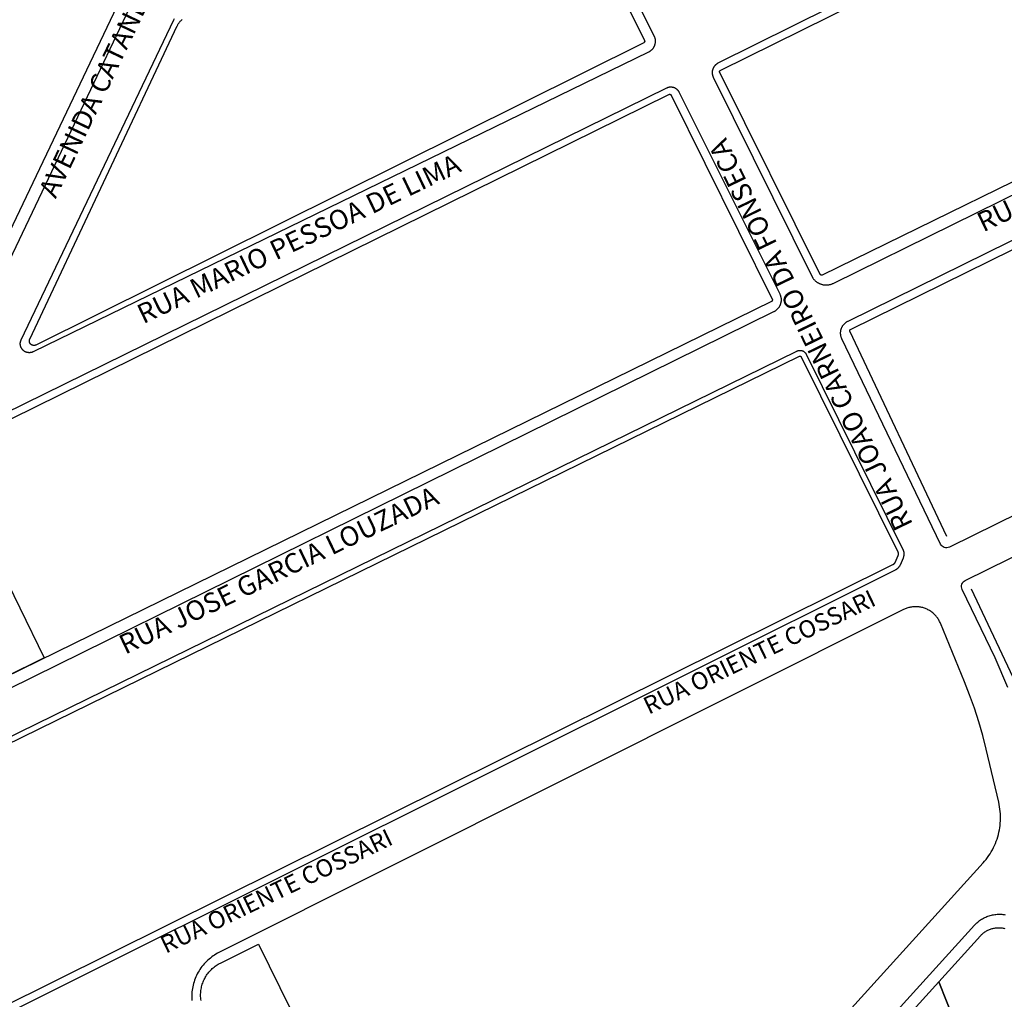
# Model space of a CAD drawing. Units: millimetres. Extents: x 689645 to 706753, y 7639402 to 7643507.
# Drawn here: x 706178 to 706212, y 7642193 to 7642226 of the extents above; entities that cross this region are included whole.
import ezdxf

# ---------------------------------------------------------------- set-up
doc = ezdxf.new("R2010")
doc.units = ezdxf.units.MM
doc.header["$LTSCALE"] = 4
doc.header["$MEASUREMENT"] = 0
for name, color, linetype in [('LOTE_SEM_CADASTRO_CTGEO', 8, 'Continuous'), ('MEIO_FIO_CTGEO', 1, 'Continuous'), ('nome_trecho', 7, 'Continuous'), ('QUADRA_CTGEO', 7, 'Continuous')]:
    doc.layers.add(name, color=color, linetype=linetype)
doc.styles.get("Standard").update_dxf_attribs({"font": 'arial.ttf', "height": 3})

msp = doc.modelspace()

# ---------------------------------------------------------------- linework, layer by layer
at = {"layer": 'LOTE_SEM_CADASTRO_CTGEO'}
msp.add_lwpolyline([(706177.511, 7642207.647), (706179.176, 7642204.245), (706177.818, 7642203.579), (706176.154, 7642206.978), (706177.511, 7642207.647)], close=True, dxfattribs=at)
at = {"layer": 'MEIO_FIO_CTGEO'}
for points in [[(706175.345, 7642212.195), (706187.252, 7642237.201)], [(706222.4, 7642234.52), (706202.049, 7642224.427), (706202.038, 7642224.421), (706202.027, 7642224.415), (706202.017, 7642224.409), (706202.007, 7642224.402), (706201.997, 7642224.395), (706201.987, 7642224.388), (706201.978, 7642224.38), (706201.968, 7642224.372), (706201.96, 7642224.364), (706201.951, 7642224.355), (706201.943, 7642224.346), (706201.935, 7642224.337), (706201.927, 7642224.327), (706201.92, 7642224.317), (706201.913, 7642224.307), (706201.906, 7642224.297), (706201.9, 7642224.286), (706201.894, 7642224.276), (706201.889, 7642224.265), (706201.884, 7642224.254), (706201.879, 7642224.242), (706201.875, 7642224.231), (706201.871, 7642224.219), (706201.867, 7642224.208), (706201.864, 7642224.196), (706201.861, 7642224.184), (706201.859, 7642224.172), (706201.857, 7642224.16), (706201.856, 7642224.147), (706201.855, 7642224.135), (706201.854, 7642224.123), (706201.854, 7642224.111), (706201.854, 7642224.099), (706201.855, 7642224.086), (706201.856, 7642224.074), (706201.858, 7642224.062), (706201.86, 7642224.05), (706201.862, 7642224.038), (706201.865, 7642224.026), (706201.868, 7642224.014), (706201.872, 7642224.003), (706201.876, 7642223.991), (706201.881, 7642223.98), (706201.885, 7642223.969), (706201.891, 7642223.957)], [(706196.484, 7642232.221), (706199.877, 7642225.362), (706199.883, 7642225.349), (706199.889, 7642225.336), (706199.894, 7642225.322), (706199.899, 7642225.308), (706199.903, 7642225.294), (706199.907, 7642225.28), (706199.91, 7642225.266), (706199.913, 7642225.252), (706199.916, 7642225.237), (706199.917, 7642225.223), (706199.919, 7642225.208), (706199.92, 7642225.194), (706199.92, 7642225.179), (706199.92, 7642225.164), (706199.919, 7642225.15), (706199.918, 7642225.135), (706199.916, 7642225.121), (706199.914, 7642225.106), (706199.911, 7642225.092), (706199.908, 7642225.078), (706199.905, 7642225.064), (706199.9, 7642225.05), (706199.896, 7642225.036), (706199.891, 7642225.022), (706199.885, 7642225.009), (706199.879, 7642224.995), (706199.872, 7642224.982), (706199.865, 7642224.969), (706199.858, 7642224.957), (706199.85, 7642224.945), (706199.842, 7642224.933), (706199.833, 7642224.921), (706199.824, 7642224.909), (706199.814, 7642224.898), (706199.804, 7642224.888), (706199.794, 7642224.877), (706199.784, 7642224.867), (706199.773, 7642224.858), (706199.761, 7642224.848), (706199.75, 7642224.839), (706199.738, 7642224.831), (706199.726, 7642224.823), (706199.713, 7642224.815), (706199.7, 7642224.808), (706199.688, 7642224.801), (706178.798, 7642214.635), (706178.788, 7642214.63), (706178.778, 7642214.626), (706178.768, 7642214.622), (706178.758, 7642214.619), (706178.748, 7642214.616), (706178.738, 7642214.613), (706178.728, 7642214.611), (706178.717, 7642214.609), (706178.707, 7642214.607), (706178.696, 7642214.606), (706178.686, 7642214.605), (706178.675, 7642214.604), (706178.665, 7642214.604), (706178.654, 7642214.604), (706178.643, 7642214.605), (706178.633, 7642214.606), (706178.622, 7642214.607), (706178.612, 7642214.608), (706178.601, 7642214.61), (706178.591, 7642214.613), (706178.581, 7642214.616), (706178.571, 7642214.619), (706178.561, 7642214.622), (706178.551, 7642214.626), (706178.541, 7642214.63), (706178.531, 7642214.634), (706178.522, 7642214.639), (706178.513, 7642214.644), (706178.504, 7642214.65), (706178.495, 7642214.656), (706178.486, 7642214.662), (706178.478, 7642214.668), (706178.469, 7642214.675), (706178.461, 7642214.681), (706178.453, 7642214.689), (706178.446, 7642214.696), (706178.439, 7642214.704), (706178.432, 7642214.712), (706178.425, 7642214.72), (706178.419, 7642214.728), (706178.413, 7642214.737), (706178.407, 7642214.746), (706178.401, 7642214.755), (706178.396, 7642214.764), (706178.391, 7642214.774), (706178.387, 7642214.783), (706178.382, 7642214.793), (706178.379, 7642214.803), (706178.375, 7642214.813), (706178.372, 7642214.823), (706178.369, 7642214.833), (706178.367, 7642214.844), (706178.365, 7642214.854), (706178.363, 7642214.864), (706178.362, 7642214.875), (706178.361, 7642214.885), (706178.36, 7642214.896), (706178.36, 7642214.907), (706178.36, 7642214.917), (706178.36, 7642214.928), (706178.361, 7642214.938), (706178.362, 7642214.949), (706178.364, 7642214.959), (706178.366, 7642214.97), (706178.368, 7642214.98), (706178.371, 7642214.99), (706178.374, 7642215), (706178.377, 7642215.011), (706178.381, 7642215.02), (706178.385, 7642215.03), (706178.389, 7642215.04), (706183.574, 7642225.905), (706183.593, 7642225.942)], [(706201.891, 7642223.957), (706205.274, 7642217.134), (706205.285, 7642217.119), (706205.297, 7642217.104), (706205.31, 7642217.089), (706205.323, 7642217.075), (706205.337, 7642217.061), (706205.351, 7642217.048), (706205.365, 7642217.035), (706205.38, 7642217.023), (706205.396, 7642217.012), (706205.411, 7642217.001), (706205.428, 7642216.99), (706205.444, 7642216.98), (706205.461, 7642216.971), (706205.478, 7642216.962), (706205.495, 7642216.953), (706205.513, 7642216.946), (706205.531, 7642216.939), (706205.549, 7642216.932), (706205.568, 7642216.927), (706205.586, 7642216.922), (706205.605, 7642216.917), (706205.624, 7642216.913), (706205.643, 7642216.91), (706205.662, 7642216.908), (706205.681, 7642216.906), (706205.7, 7642216.904), (706205.72, 7642216.904), (706205.739, 7642216.904), (706205.758, 7642216.905), (706205.778, 7642216.906), (706205.797, 7642216.908), (706205.816, 7642216.911), (706205.835, 7642216.915), (706205.854, 7642216.919), (706205.872, 7642216.923), (706205.891, 7642216.929), (706205.909, 7642216.935), (706205.927, 7642216.942), (706205.945, 7642216.949), (706205.963, 7642216.957), (706205.98, 7642216.965), (706226.187, 7642226.933)], [(706177.125, 7642212.199), (706200.315, 7642223.595), (706200.324, 7642223.599), (706200.334, 7642223.603), (706200.344, 7642223.607), (706200.354, 7642223.611), (706200.364, 7642223.614), (706200.374, 7642223.617), (706200.385, 7642223.619), (706200.395, 7642223.621), (706200.405, 7642223.623), (706200.416, 7642223.624), (706200.426, 7642223.625), (706200.437, 7642223.626), (706200.448, 7642223.626), (706200.458, 7642223.626), (706200.469, 7642223.625), (706200.479, 7642223.624), (706200.49, 7642223.623), (706200.5, 7642223.622), (706200.511, 7642223.62), (706200.521, 7642223.617), (706200.531, 7642223.615), (706200.541, 7642223.612), (706200.551, 7642223.608), (706200.561, 7642223.604), (706200.571, 7642223.6), (706200.581, 7642223.596), (706200.59, 7642223.591), (706200.6, 7642223.586), (706200.609, 7642223.581), (706200.618, 7642223.575), (706200.626, 7642223.569), (706200.635, 7642223.563), (706200.643, 7642223.556), (706200.651, 7642223.549), (706200.659, 7642223.542), (706200.667, 7642223.535), (706200.674, 7642223.527), (706200.681, 7642223.519), (706200.688, 7642223.511), (706200.694, 7642223.502), (706200.7, 7642223.494), (706200.706, 7642223.485), (706200.712, 7642223.476), (706200.717, 7642223.467), (706200.722, 7642223.457), (706204.146, 7642216.601), (706204.153, 7642216.587), (706204.159, 7642216.572), (706204.165, 7642216.558), (706204.17, 7642216.543), (706204.175, 7642216.528), (706204.179, 7642216.513), (706204.183, 7642216.498), (706204.186, 7642216.483), (706204.189, 7642216.467), (706204.191, 7642216.452), (706204.193, 7642216.436), (706204.194, 7642216.42), (706204.194, 7642216.405), (706204.194, 7642216.389), (706204.194, 7642216.373), (706204.193, 7642216.358), (706204.191, 7642216.342), (706204.189, 7642216.327), (706204.186, 7642216.311), (706204.183, 7642216.296), (706204.179, 7642216.281), (706204.175, 7642216.266), (706204.17, 7642216.251), (706204.165, 7642216.236), (706204.159, 7642216.221), (706204.153, 7642216.207), (706204.146, 7642216.193), (706204.139, 7642216.179), (706204.132, 7642216.165), (706204.123, 7642216.152), (706204.115, 7642216.139), (706204.106, 7642216.126), (706204.096, 7642216.114), (706204.086, 7642216.102), (706204.076, 7642216.09), (706204.065, 7642216.078), (706204.054, 7642216.067), (706204.043, 7642216.057), (706204.031, 7642216.046), (706204.019, 7642216.037), (706204.006, 7642216.027), (706203.993, 7642216.018), (706203.98, 7642216.01), (706203.967, 7642216.001), (706203.953, 7642215.994), (706203.939, 7642215.987), (706172.896, 7642200.693)], [(706170.866, 7642198.075), (706204.728, 7642214.659), (706204.735, 7642214.663), (706204.743, 7642214.666), (706204.751, 7642214.669), (706204.759, 7642214.672), (706204.767, 7642214.674), (706204.775, 7642214.677), (706204.783, 7642214.678), (706204.791, 7642214.68), (706204.799, 7642214.681), (706204.808, 7642214.682), (706204.816, 7642214.683), (706204.825, 7642214.684), (706204.833, 7642214.684), (706204.841, 7642214.684), (706204.85, 7642214.683), (706204.858, 7642214.683), (706204.866, 7642214.682), (706204.875, 7642214.68), (706204.883, 7642214.679), (706204.891, 7642214.677), (706204.899, 7642214.675), (706204.907, 7642214.672), (706204.915, 7642214.67), (706204.923, 7642214.667), (706204.931, 7642214.663), (706204.938, 7642214.66), (706204.946, 7642214.656), (706204.953, 7642214.652), (706204.961, 7642214.648), (706204.968, 7642214.643), (706204.974, 7642214.638), (706204.981, 7642214.633), (706204.988, 7642214.628), (706204.994, 7642214.623), (706205, 7642214.617), (706205.006, 7642214.611), (706205.012, 7642214.605), (706205.018, 7642214.599), (706205.023, 7642214.592), (706205.028, 7642214.586), (706205.033, 7642214.579), (706205.037, 7642214.572), (706205.042, 7642214.565), (706205.046, 7642214.557), (706205.05, 7642214.55), (706208.329, 7642207.931), (706208.334, 7642207.92), (706208.339, 7642207.909), (706208.344, 7642207.897), (706208.348, 7642207.886), (706208.351, 7642207.874), (706208.355, 7642207.863), (706208.357, 7642207.851), (706208.36, 7642207.839), (706208.362, 7642207.827), (706208.363, 7642207.815), (706208.364, 7642207.803), (706208.365, 7642207.791), (706208.365, 7642207.779), (706208.365, 7642207.767), (706208.365, 7642207.754), (706208.364, 7642207.742), (706208.362, 7642207.73), (706208.361, 7642207.718), (706208.358, 7642207.706), (706208.356, 7642207.695), (706208.353, 7642207.683), (706208.349, 7642207.671), (706208.345, 7642207.66), (706208.341, 7642207.648), (706208.336, 7642207.637), (706208.232, 7642207.397), (706208.227, 7642207.386), (706208.221, 7642207.375), (706208.216, 7642207.365), (706208.209, 7642207.354), (706208.203, 7642207.344), (706208.196, 7642207.334), (706208.189, 7642207.324), (706208.181, 7642207.315), (706208.173, 7642207.306), (706208.165, 7642207.297), (706208.156, 7642207.288), (706208.148, 7642207.28), (706208.138, 7642207.272), (706208.129, 7642207.264), (706208.119, 7642207.256), (706208.11, 7642207.249), (706208.099, 7642207.243), (706208.089, 7642207.236), (706208.078, 7642207.23), (706208.068, 7642207.225), (706166.399, 7642186.444)], [(706211.583, 7642199.348), (706211.157, 7642201.15), (706211.039, 7642201.616), (706210.906, 7642202.079), (706210.758, 7642202.537), (706210.596, 7642202.991), (706210.42, 7642203.439), (706209.605, 7642205.422), (706209.592, 7642205.452), (706209.578, 7642205.48), (706209.563, 7642205.509), (706209.547, 7642205.536), (706209.531, 7642205.563), (706209.513, 7642205.59), (706209.494, 7642205.616), (706209.475, 7642205.641), (706209.455, 7642205.666), (706209.433, 7642205.689), (706209.411, 7642205.713), (706209.389, 7642205.735), (706209.365, 7642205.756), (706209.341, 7642205.777), (706209.316, 7642205.797), (706209.29, 7642205.816), (706209.264, 7642205.834), (706209.237, 7642205.851), (706209.209, 7642205.867), (706209.181, 7642205.882), (706209.153, 7642205.896), (706209.124, 7642205.909), (706209.094, 7642205.921), (706209.064, 7642205.933), (706209.034, 7642205.943), (706209.003, 7642205.952), (706208.972, 7642205.96), (706208.941, 7642205.966), (706208.91, 7642205.972), (706208.878, 7642205.977), (706208.847, 7642205.98), (706208.815, 7642205.983), (706208.783, 7642205.984), (706208.751, 7642205.984), (706208.719, 7642205.983), (706208.687, 7642205.981), (706208.656, 7642205.978), (706208.624, 7642205.974), (706208.593, 7642205.969), (706208.561, 7642205.962), (706208.53, 7642205.955), (706208.5, 7642205.946), (706208.469, 7642205.937), (706208.439, 7642205.926), (706208.41, 7642205.914), (706208.38, 7642205.901), (706208.352, 7642205.888), (706185.107, 7642194.248), (706185.055, 7642194.221), (706185.005, 7642194.193), (706184.955, 7642194.162), (706184.906, 7642194.13), (706184.859, 7642194.096), (706184.813, 7642194.06), (706184.768, 7642194.023), (706184.724, 7642193.985), (706184.682, 7642193.945), (706184.641, 7642193.903), (706184.602, 7642193.86), (706184.564, 7642193.816), (706184.528, 7642193.77), (706184.493, 7642193.723), (706184.46, 7642193.675), (706184.429, 7642193.626), (706184.399, 7642193.576), (706184.371, 7642193.525), (706184.345, 7642193.473), (706184.321, 7642193.42), (706184.299, 7642193.366), (706184.278, 7642193.312), (706184.26, 7642193.256), (706184.243, 7642193.201), (706184.228, 7642193.144), (706184.216, 7642193.087), (706184.205, 7642193.03), (706184.196, 7642192.973), (706184.189, 7642192.915), (706184.185, 7642192.857), (706184.182, 7642192.798), (706184.181, 7642192.74), (706184.183, 7642192.682), (706184.186, 7642192.624)], [(706193.721, 7642178.175), (706211.052, 7642197.287), (706211.104, 7642197.346), (706211.154, 7642197.407), (706211.202, 7642197.47), (706211.247, 7642197.535), (706211.291, 7642197.601), (706211.332, 7642197.669), (706211.371, 7642197.738), (706211.407, 7642197.808), (706211.441, 7642197.879), (706211.472, 7642197.952), (706211.501, 7642198.025), (706211.527, 7642198.1), (706211.551, 7642198.175), (706211.572, 7642198.252), (706211.59, 7642198.329), (706211.606, 7642198.406), (706211.619, 7642198.484), (706211.629, 7642198.562), (706211.637, 7642198.641), (706211.642, 7642198.72), (706211.644, 7642198.799), (706211.644, 7642198.878), (706211.64, 7642198.957), (706211.634, 7642199.036), (706211.625, 7642199.115), (706211.614, 7642199.193), (706211.6, 7642199.271), (706211.583, 7642199.348)], [(706193.822, 7642176.49), (706210.758, 7642195.172), (706210.785, 7642195.201), (706210.813, 7642195.229), (706210.843, 7642195.256), (706210.873, 7642195.283), (706210.904, 7642195.308), (706210.936, 7642195.332), (706210.969, 7642195.354), (706211.003, 7642195.376), (706211.037, 7642195.396), (706211.072, 7642195.416), (706211.107, 7642195.434), (706211.144, 7642195.45), (706211.181, 7642195.466), (706211.218, 7642195.48), (706211.256, 7642195.493), (706211.294, 7642195.504), (706211.333, 7642195.515), (706211.372, 7642195.523), (706211.411, 7642195.531), (706211.45, 7642195.537), (706211.49, 7642195.542), (706211.53, 7642195.545), (706211.57, 7642195.547), (706211.61, 7642195.547), (706211.65, 7642195.546), (706211.689, 7642195.544), (706211.729, 7642195.54), (706211.769, 7642195.535), (706211.808, 7642195.529)]]:
    msp.add_lwpolyline(points, dxfattribs=at)
for points in [[(706230.334, 7642218.058), (706209.911, 7642208.006, -0.416964), (706209.604, 7642208.112), (706206.259, 7642215.071), (706206.253, 7642215.086), (706206.247, 7642215.101), (706206.241, 7642215.115), (706206.236, 7642215.13), (706206.231, 7642215.146), (706206.227, 7642215.161), (706206.224, 7642215.176), (706206.221, 7642215.192), (706206.219, 7642215.208), (706206.217, 7642215.224), (706206.215, 7642215.239), (706206.215, 7642215.255), (706206.214, 7642215.271), (706206.215, 7642215.287), (706206.216, 7642215.303), (706206.217, 7642215.319), (706206.219, 7642215.334), (706206.221, 7642215.35), (706206.225, 7642215.366), (706206.228, 7642215.381), (706206.232, 7642215.396), (706206.237, 7642215.412), (706206.242, 7642215.427), (706206.248, 7642215.441), (706206.254, 7642215.456), (706206.261, 7642215.47), (706206.268, 7642215.484), (706206.276, 7642215.498), (706206.284, 7642215.512), (706206.293, 7642215.525), (706206.302, 7642215.538), (706206.311, 7642215.551), (706206.321, 7642215.563), (706206.332, 7642215.575), (706206.342, 7642215.587), (706206.354, 7642215.598), (706206.365, 7642215.609), (706206.377, 7642215.619), (706206.39, 7642215.629), (706206.402, 7642215.639), (706206.415, 7642215.648), (706206.429, 7642215.657), (706206.442, 7642215.665), (706206.456, 7642215.673), (706206.47, 7642215.68), (706226.818, 7642225.697)], [(706211.897, 7642203.238), (706211.462, 7642204.247), (706210.344, 7642206.573, -0.411468), (706210.449, 7642206.878), (706232.232, 7642217.6, 0.415775)]]:
    msp.add_lwpolyline(points, format="xyb", dxfattribs=at)
at = {"layer": 'QUADRA_CTGEO'}
for points in [[(706186.995, 7642237.602), (706174.79, 7642212.012)], [(706226.126, 7642227.295), (706205.585, 7642217.238), (706205.584, 7642217.237), (706205.582, 7642217.237), (706205.581, 7642217.236), (706205.579, 7642217.236), (706205.578, 7642217.235), (706205.576, 7642217.235), (706205.575, 7642217.234), (706205.573, 7642217.234), (706205.572, 7642217.234), (706205.57, 7642217.234), (706205.568, 7642217.234), (706205.567, 7642217.233), (706205.565, 7642217.233), (706205.564, 7642217.233), (706205.562, 7642217.234), (706205.561, 7642217.234), (706205.559, 7642217.234), (706205.557, 7642217.234), (706205.556, 7642217.234), (706205.554, 7642217.235), (706205.553, 7642217.235), (706205.551, 7642217.236), (706205.55, 7642217.236), (706205.548, 7642217.237), (706205.547, 7642217.237), (706205.545, 7642217.238), (706205.544, 7642217.239), (706205.542, 7642217.239), (706205.541, 7642217.24), (706205.54, 7642217.241), (706205.538, 7642217.242), (706205.537, 7642217.243), (706205.536, 7642217.244), (706205.535, 7642217.245), (706205.534, 7642217.246), (706205.532, 7642217.247), (706205.531, 7642217.248), (706205.53, 7642217.25), (706205.529, 7642217.251), (706205.528, 7642217.252), (706205.527, 7642217.253), (706205.527, 7642217.255), (706205.526, 7642217.256), (706205.525, 7642217.257), (706205.524, 7642217.259), (706202.109, 7642224.119), (706202.109, 7642224.119), (706202.108, 7642224.121), (706202.108, 7642224.122), (706202.107, 7642224.124), (706202.107, 7642224.125), (706202.106, 7642224.127), (706202.106, 7642224.128), (706202.105, 7642224.13), (706202.105, 7642224.131), (706202.105, 7642224.133), (706202.105, 7642224.134), (706202.104, 7642224.136), (706202.104, 7642224.138), (706202.104, 7642224.139), (706202.104, 7642224.141), (706202.104, 7642224.142), (706202.104, 7642224.144), (706202.105, 7642224.146), (706202.105, 7642224.147), (706202.105, 7642224.149), (706202.106, 7642224.15), (706202.106, 7642224.152), (706202.106, 7642224.153), (706202.107, 7642224.155), (706202.107, 7642224.156), (706202.108, 7642224.158), (706202.109, 7642224.159), (706202.109, 7642224.161), (706202.11, 7642224.162), (706202.111, 7642224.163), (706202.112, 7642224.165), (706202.113, 7642224.166), (706202.114, 7642224.167), (706202.115, 7642224.169), (706202.116, 7642224.17), (706202.117, 7642224.171), (706202.118, 7642224.172), (706202.119, 7642224.173), (706202.12, 7642224.174), (706202.122, 7642224.175), (706202.123, 7642224.176), (706202.124, 7642224.177), (706202.125, 7642224.178), (706202.127, 7642224.179), (706202.128, 7642224.18), (706202.13, 7642224.18), (706222.474, 7642234.244)], [(706196.163, 7642232.062), (706199.556, 7642225.204), (706199.557, 7642225.202), (706199.557, 7642225.2), (706199.558, 7642225.198), (706199.559, 7642225.196), (706199.56, 7642225.194), (706199.56, 7642225.192), (706199.561, 7642225.19), (706199.561, 7642225.187), (706199.561, 7642225.185), (706199.562, 7642225.183), (706199.562, 7642225.181), (706199.562, 7642225.179), (706199.562, 7642225.177), (706199.562, 7642225.175), (706199.562, 7642225.173), (706199.562, 7642225.171), (706199.561, 7642225.168), (706199.561, 7642225.166), (706199.561, 7642225.164), (706199.56, 7642225.162), (706199.56, 7642225.16), (706199.559, 7642225.158), (706199.558, 7642225.156), (706199.558, 7642225.154), (706199.557, 7642225.152), (706199.556, 7642225.15), (706199.555, 7642225.148), (706199.554, 7642225.146), (706199.553, 7642225.145), (706199.552, 7642225.143), (706199.551, 7642225.141), (706199.549, 7642225.139), (706199.548, 7642225.138), (706199.547, 7642225.136), (706199.545, 7642225.135), (706199.544, 7642225.133), (706199.542, 7642225.132), (706199.541, 7642225.13), (706199.539, 7642225.129), (706199.537, 7642225.127), (706199.535, 7642225.126), (706199.534, 7642225.125), (706199.532, 7642225.124), (706199.53, 7642225.123), (706199.528, 7642225.122), (706178.889, 7642214.865), (706178.884, 7642214.863), (706178.879, 7642214.861), (706178.874, 7642214.859), (706178.869, 7642214.857), (706178.864, 7642214.856), (706178.859, 7642214.854), (706178.854, 7642214.853), (706178.849, 7642214.852), (706178.843, 7642214.851), (706178.838, 7642214.85), (706178.833, 7642214.85), (706178.828, 7642214.85), (706178.822, 7642214.85), (706178.817, 7642214.85), (706178.812, 7642214.85), (706178.806, 7642214.85), (706178.801, 7642214.851), (706178.796, 7642214.852), (706178.791, 7642214.853), (706178.785, 7642214.854), (706178.78, 7642214.855), (706178.775, 7642214.857), (706178.77, 7642214.858), (706178.765, 7642214.86), (706178.76, 7642214.862), (706178.755, 7642214.864), (706178.751, 7642214.867), (706178.746, 7642214.869), (706178.742, 7642214.872), (706178.737, 7642214.875), (706178.733, 7642214.878), (706178.728, 7642214.881), (706178.724, 7642214.884), (706178.72, 7642214.888), (706178.716, 7642214.891), (706178.712, 7642214.895), (706178.709, 7642214.899), (706178.705, 7642214.903), (706178.702, 7642214.907), (706178.699, 7642214.911), (706178.696, 7642214.915), (706178.693, 7642214.92), (706178.69, 7642214.924), (706178.687, 7642214.929), (706178.685, 7642214.934), (706178.682, 7642214.938), (706178.68, 7642214.943), (706178.678, 7642214.948), (706178.677, 7642214.953), (706178.675, 7642214.958), (706178.674, 7642214.963), (706178.672, 7642214.968), (706178.671, 7642214.974), (706178.67, 7642214.979), (706178.67, 7642214.984), (706178.669, 7642214.989), (706178.669, 7642214.995), (706178.669, 7642215), (706178.669, 7642215.005), (706178.669, 7642215.011), (706178.669, 7642215.016), (706178.67, 7642215.021), (706178.671, 7642215.026), (706178.672, 7642215.032), (706178.673, 7642215.037), (706178.674, 7642215.042), (706178.675, 7642215.047), (706178.677, 7642215.052), (706178.679, 7642215.057), (706178.681, 7642215.062), (706178.683, 7642215.067), (706183.684, 7642225.693), (706183.694, 7642225.712), (706183.704, 7642225.731), (706183.714, 7642225.749), (706183.726, 7642225.767), (706183.738, 7642225.785), (706183.75, 7642225.802), (706183.763, 7642225.819), (706183.777, 7642225.835), (706183.791, 7642225.851), (706183.806, 7642225.866), (706183.822, 7642225.881), (706183.838, 7642225.895), (706183.854, 7642225.908)], [(706209.818, 7642208.367), (706206.529, 7642215.336), (706206.528, 7642215.338), (706206.527, 7642215.339), (706206.527, 7642215.341), (706206.526, 7642215.342), (706206.526, 7642215.344), (706206.525, 7642215.345), (706206.525, 7642215.347), (706206.525, 7642215.348), (706206.525, 7642215.35), (706206.524, 7642215.351), (706206.524, 7642215.353), (706206.524, 7642215.355), (706206.524, 7642215.356), (706206.524, 7642215.358), (706206.524, 7642215.359), (706206.525, 7642215.361), (706206.525, 7642215.362), (706206.525, 7642215.364), (706206.525, 7642215.366), (706206.526, 7642215.367), (706206.526, 7642215.369), (706206.527, 7642215.37), (706206.527, 7642215.372), (706206.528, 7642215.373), (706206.528, 7642215.375), (706206.529, 7642215.376), (706206.53, 7642215.377), (706206.53, 7642215.379), (706206.531, 7642215.38), (706206.532, 7642215.381), (706206.533, 7642215.383), (706206.534, 7642215.384), (706206.535, 7642215.385), (706206.536, 7642215.386), (706206.537, 7642215.388), (706206.538, 7642215.389), (706206.539, 7642215.39), (706206.541, 7642215.391), (706206.542, 7642215.392), (706206.543, 7642215.393), (706206.544, 7642215.394), (706206.546, 7642215.394), (706206.547, 7642215.395), (706206.548, 7642215.396), (706206.55, 7642215.397), (706227.017, 7642225.471)], [(706177.212, 7642211.95), (706200.384, 7642223.369), (706200.386, 7642223.37), (706200.388, 7642223.371), (706200.39, 7642223.371), (706200.392, 7642223.372), (706200.394, 7642223.373), (706200.396, 7642223.373), (706200.398, 7642223.374), (706200.4, 7642223.374), (706200.402, 7642223.375), (706200.404, 7642223.375), (706200.406, 7642223.375), (706200.408, 7642223.375), (706200.41, 7642223.375), (706200.413, 7642223.375), (706200.415, 7642223.375), (706200.417, 7642223.375), (706200.419, 7642223.375), (706200.421, 7642223.374), (706200.423, 7642223.374), (706200.425, 7642223.373), (706200.427, 7642223.373), (706200.429, 7642223.372), (706200.431, 7642223.372), (706200.433, 7642223.371), (706200.435, 7642223.37), (706200.437, 7642223.369), (706200.439, 7642223.368), (706200.441, 7642223.367), (706200.443, 7642223.366), (706200.445, 7642223.365), (706200.446, 7642223.364), (706200.448, 7642223.362), (706200.45, 7642223.361), (706200.451, 7642223.36), (706200.453, 7642223.358), (706200.454, 7642223.357), (706200.456, 7642223.355), (706200.457, 7642223.354), (706200.459, 7642223.352), (706200.46, 7642223.35), (706200.461, 7642223.349), (706200.462, 7642223.347), (706200.463, 7642223.345), (706200.464, 7642223.343), (706200.465, 7642223.341), (706203.891, 7642216.421), (706203.892, 7642216.419), (706203.893, 7642216.417), (706203.894, 7642216.416), (706203.895, 7642216.414), (706203.895, 7642216.412), (706203.896, 7642216.41), (706203.896, 7642216.408), (706203.897, 7642216.405), (706203.897, 7642216.403), (706203.897, 7642216.401), (706203.898, 7642216.399), (706203.898, 7642216.397), (706203.898, 7642216.395), (706203.898, 7642216.393), (706203.898, 7642216.391), (706203.898, 7642216.389), (706203.897, 7642216.387), (706203.897, 7642216.385), (706203.897, 7642216.383), (706203.896, 7642216.381), (706203.896, 7642216.379), (706203.895, 7642216.377), (706203.895, 7642216.375), (706203.894, 7642216.373), (706203.893, 7642216.371), (706203.892, 7642216.369), (706203.891, 7642216.367), (706203.89, 7642216.365), (706203.889, 7642216.363), (706203.888, 7642216.361), (706203.887, 7642216.36), (706203.886, 7642216.358), (706203.885, 7642216.356), (706203.883, 7642216.355), (706203.882, 7642216.353), (706203.88, 7642216.352), (706203.879, 7642216.35), (706203.877, 7642216.349), (706203.876, 7642216.347), (706203.874, 7642216.346), (706203.873, 7642216.345), (706203.871, 7642216.344), (706203.869, 7642216.343), (706203.867, 7642216.341), (706203.866, 7642216.34), (706203.864, 7642216.34), (706173.049, 7642201.243)], [(706170.952, 7642197.899), (706204.814, 7642214.484), (706204.815, 7642214.484), (706204.816, 7642214.485), (706204.818, 7642214.486), (706204.819, 7642214.486), (706204.821, 7642214.487), (706204.823, 7642214.487), (706204.824, 7642214.487), (706204.826, 7642214.488), (706204.827, 7642214.488), (706204.829, 7642214.488), (706204.83, 7642214.488), (706204.832, 7642214.488), (706204.834, 7642214.488), (706204.835, 7642214.488), (706204.837, 7642214.488), (706204.838, 7642214.488), (706204.84, 7642214.488), (706204.841, 7642214.488), (706204.843, 7642214.487), (706204.845, 7642214.487), (706204.846, 7642214.487), (706204.848, 7642214.486), (706204.849, 7642214.486), (706204.851, 7642214.485), (706204.852, 7642214.484), (706204.854, 7642214.484), (706204.855, 7642214.483), (706204.856, 7642214.482), (706204.858, 7642214.482), (706204.859, 7642214.481), (706204.86, 7642214.48), (706204.862, 7642214.479), (706204.863, 7642214.478), (706204.864, 7642214.477), (706204.865, 7642214.476), (706204.866, 7642214.475), (706204.867, 7642214.473), (706204.869, 7642214.472), (706204.87, 7642214.471), (706204.87, 7642214.47), (706204.871, 7642214.468), (706204.872, 7642214.467), (706204.873, 7642214.466), (706204.874, 7642214.464), (706204.875, 7642214.463), (706208.154, 7642207.844), (706208.154, 7642207.844), (706208.156, 7642207.839), (706208.158, 7642207.834), (706208.16, 7642207.829), (706208.162, 7642207.824), (706208.164, 7642207.819), (706208.165, 7642207.814), (706208.166, 7642207.809), (706208.167, 7642207.804), (706208.168, 7642207.798), (706208.169, 7642207.793), (706208.169, 7642207.788), (706208.17, 7642207.783), (706208.17, 7642207.777), (706208.17, 7642207.772), (706208.17, 7642207.767), (706208.169, 7642207.761), (706208.169, 7642207.756), (706208.168, 7642207.751), (706208.167, 7642207.746), (706208.166, 7642207.74), (706208.164, 7642207.735), (706208.163, 7642207.73), (706208.161, 7642207.725), (706208.159, 7642207.72), (706208.157, 7642207.715), (706208.053, 7642207.475), (706208.05, 7642207.471), (706208.048, 7642207.466), (706208.045, 7642207.461), (706208.043, 7642207.457), (706208.04, 7642207.452), (706208.037, 7642207.448), (706208.034, 7642207.443), (706208.03, 7642207.439), (706208.027, 7642207.435), (706208.023, 7642207.431), (706208.02, 7642207.428), (706208.016, 7642207.424), (706208.012, 7642207.42), (706208.008, 7642207.417), (706208.003, 7642207.414), (706207.999, 7642207.411), (706207.995, 7642207.408), (706207.99, 7642207.405), (706207.985, 7642207.402), (706207.981, 7642207.4), (706166.239, 7642186.685)], [(706232.73, 7642213.194), (706212.271, 7642203.169), (706210.663, 7642206.576)], [(706216.654, 7642175.352), (706209.55, 7642193.256), (706210.962, 7642194.814), (706210.983, 7642194.835), (706211.003, 7642194.856), (706211.025, 7642194.876), (706211.047, 7642194.895), (706211.07, 7642194.913), (706211.093, 7642194.931), (706211.117, 7642194.948), (706211.142, 7642194.964), (706211.167, 7642194.979), (706211.193, 7642194.993), (706211.219, 7642195.006), (706211.245, 7642195.018), (706211.273, 7642195.029), (706211.3, 7642195.04), (706211.328, 7642195.049), (706211.356, 7642195.058), (706211.384, 7642195.065), (706211.413, 7642195.072), (706211.441, 7642195.077), (706211.47, 7642195.082), (706211.499, 7642195.085), (706211.529, 7642195.087), (706211.558, 7642195.089), (706211.587, 7642195.089), (706211.616, 7642195.089), (706211.646, 7642195.087), (706211.675, 7642195.084), (706211.704, 7642195.08), (706211.733, 7642195.076), (706211.761, 7642195.07), (706211.79, 7642195.063)], [(706184.496, 7642192.625), (706184.491, 7642192.667), (706184.487, 7642192.709), (706184.484, 7642192.752), (706184.483, 7642192.794), (706184.484, 7642192.836), (706184.486, 7642192.879), (706184.489, 7642192.921), (706184.494, 7642192.963), (706184.501, 7642193.005), (706184.509, 7642193.047), (706184.518, 7642193.088), (706184.529, 7642193.129), (706184.541, 7642193.17), (706184.554, 7642193.21), (706184.569, 7642193.25), (706184.585, 7642193.289), (706184.603, 7642193.327), (706184.622, 7642193.365), (706184.642, 7642193.402), (706184.664, 7642193.439), (706184.687, 7642193.475), (706184.711, 7642193.509), (706184.736, 7642193.544), (706184.762, 7642193.577), (706184.79, 7642193.609), (706184.819, 7642193.64), (706184.848, 7642193.67), (706184.879, 7642193.7), (706184.911, 7642193.728), (706184.944, 7642193.755), (706184.977, 7642193.78), (706185.012, 7642193.805), (706185.047, 7642193.828), (706185.083, 7642193.851), (706185.12, 7642193.871), (706185.158, 7642193.891), (706186.447, 7642194.535), (706186.447, 7642194.535), (706192.218, 7642182.813)], [(706194.161, 7642176.28), (706209.55, 7642193.256), (706221.189, 7642163.923)]]:
    msp.add_lwpolyline(points, dxfattribs=at)

# ---------------------------------------------------------------- texts
at = {"layer": 'nome_trecho', "attachment_point": 7}
for s, insert, char_height, rotation in [('AVENIDA CATANDUVA', (706179.751, 7642219.723), 0.66559, 64.513), ('RUA JOSE GARCIA LOUZADA', (706211.148, 7642218.5), 0.66559, 25.6589), ('RUA JOAO CARNEIRO DA FONSECA', (706208.87, 7642208.868), 0.66559, 115.8403), ('RUA MARIO PESSOA DE LIMA', (706182.626, 7642215.381), 0.66559, 25.6589), ('RUA JOSE GARCIA LOUZADA', (706182.012, 7642204.166), 0.66559, 25.6589), ('RUA ORIENTE COSSARI', (706199.78, 7642202.149), 0.59068, 25.6963), ('RUA ORIENTE COSSARI', (706183.38, 7642194.037), 0.59068, 25.6963)]:
    msp.add_mtext(s, dxfattribs=dict(at, insert=insert, char_height=char_height, rotation=rotation))

doc.saveas('drawing.dxf')
